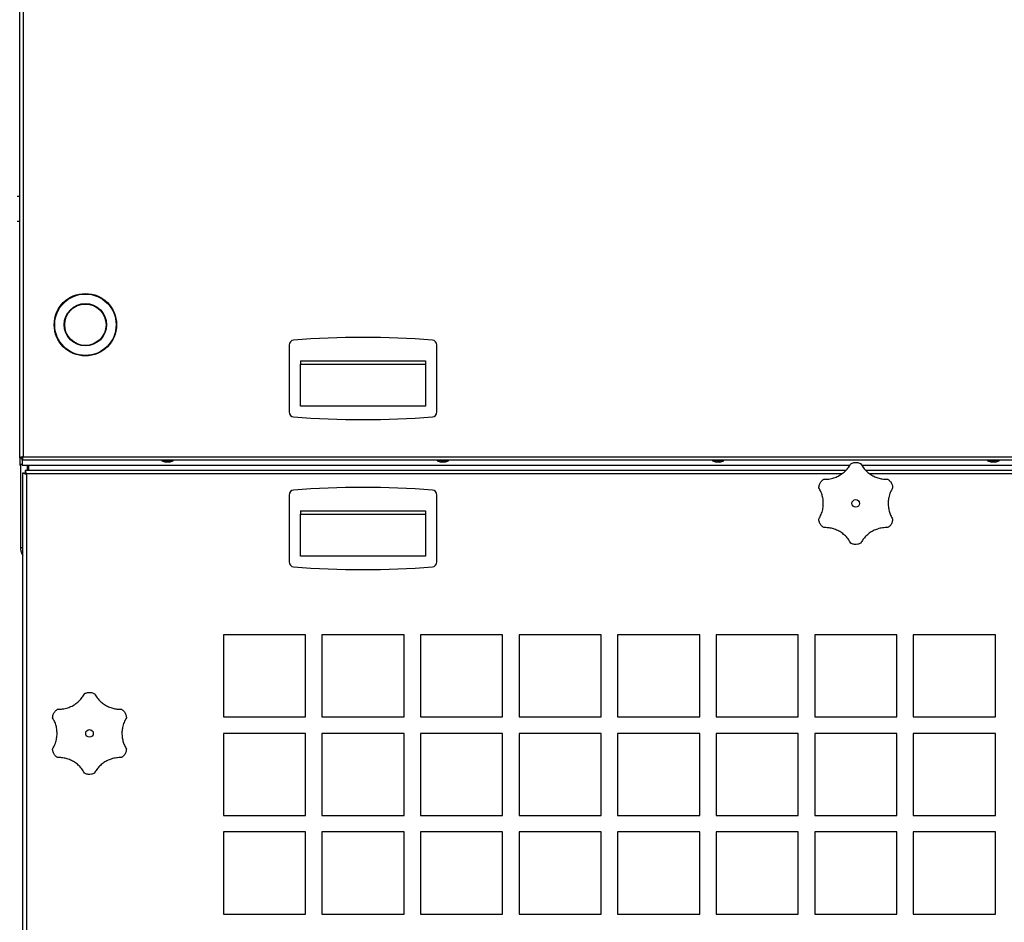
# Model space of a CAD drawing. Units: millimetres. Extents: x 125 to 10563, y 125 to 7300.
# Drawn here: x 5792 to 6392, y 5252 to 5802 of the extents above; entities that cross this region are included whole.
import ezdxf

# ---------------------------------------------------------------- set-up
doc = ezdxf.new("R2010")
doc.units = ezdxf.units.MM
doc.header["$LTSCALE"] = 25
doc.header["$PDSIZE"] = -1
doc.layers.add('WYMIAR', color=8, linetype='Continuous')
doc.styles.add('SLDTEXTSTYLE0', font='TXT', dxfattribs={"width": 0.605})
doc.dimstyles.new('SLDDIMSTYLE0', dxfattribs={"dimtxt": 77.049561, "dimasz": 82.55, "dimexe": 0, "dimexo": 0.0625, "dimgap": 19.26239, "dimtad": 1, "dimdec": 0, "dimrnd": 1e-09, "dimzin": 12, "dimdsep": 46, "dimtxsty": 'SLDTEXTSTYLE0', "dimsah": 1, "dimcen": 0.09, "dimadec": 0, "dimazin": 3, "dimtfac": 1, "dimtdec": 0, "dimtofl": 0, "dimtmove": 0, "dimatfit": 3, "dimfxl": 0, "dimfrac": 2, "dimtolj": 1, "dimtzin": 12, "dimarcsym": 0})

# ---------------------------------------------------------------- blocks, each defined once
blk = doc.blocks.new('_D_6')
at = {"layer": 'Defpoints', "color": 0}
for p in [(7178.25, 6486.91), (4875.69, 5947.76), (4875.69, 3909.3)]:
    blk.add_point(p, dxfattribs=at)
at = {"layer": 'WYMIAR', "color": 0, "lineweight": -2}
for p, q in [((7178.25, 6486.85), (7178.25, 3909.3)), ((4875.69, 5947.69), (4875.69, 3909.3)), ((7095.7, 3909.3), (4958.24, 3909.3))]:
    blk.add_line(p, q, dxfattribs=at)
at = {"layer": 'WYMIAR', "color": 0}
for points in [[(4958.24, 3923.06), (4958.24, 3895.54), (4875.69, 3909.3)], [(7095.7, 3895.54), (7095.7, 3923.06), (7178.25, 3909.3)]]:
    blk.add_solid(points, dxfattribs=at)
at = {"layer": 'WYMIAR', "color": 0, "lineweight": 18, "insert": (6026.97, 4005.61), "char_height": 77.05, "attachment_point": 2, "style": 'SLDTEXTSTYLE0'}
blk.add_mtext('\\A1;2303', dxfattribs=at)

msp = doc.modelspace()

# ---------------------------------------------------------------- linework, layer by layer
at = {"lineweight": 25}
for p, q in [((5792.25, 5534.92), (5792.25, 5806.61)), ((5794.3, 5806.61), (5794.3, 5535.46)), ((5792.25, 5693.91), (5790.75, 5693.91)), ((5790.75, 5678.91), (5792.25, 5678.91)), ((5956.25, 5603.55), (5956.25, 5562.78)), ((6046.25, 5562.78), (6046.25, 5603.55)), ((5963.25, 5593.86), (5963.25, 5591.87)), ((5963.25, 5593.86), (6039.25, 5593.86)), ((6039.25, 5593.86), (6039.25, 5591.87)), ((5963.25, 5591.87), (6039.25, 5591.87)), ((5963.25, 5566.3), (5963.25, 5591.87)), ((6039.25, 5591.87), (6039.25, 5566.3)), ((6039.25, 5566.3), (5963.25, 5566.3)), ((5792.25, 5534.92), (5792.25, 5530.41)), ((5792.25, 5534.92), (5793.05, 5534.92)), ((5793.05, 5534.92), (5794.14, 5534.92)), ((5793.75, 5533.41), (5793.75, 5530.41)), ((5793.75, 5533.41), (5793.76, 5533.41)), ((5793.76, 5533.41), (5793.76, 5534.21)), ((6808.75, 5533.41), (5793.76, 5533.41)), ((5794.3, 5535.46), (6808.2, 5535.46)), ((5878.75, 5533.41), (5878.75, 5533.11)), ((5878.75, 5533.11), (5881.23, 5532.21)), ((5885.75, 5533.11), (5878.75, 5533.11)), ((5883.28, 5532.21), (5885.75, 5533.11)), ((5885.75, 5533.11), (5885.75, 5533.41)), ((6046.35, 5533.41), (6046.35, 5533.11)), ((6046.35, 5533.11), (6048.83, 5532.21)), ((6053.35, 5533.11), (6046.35, 5533.11)), ((6050.88, 5532.21), (6053.35, 5533.11)), ((6053.35, 5533.11), (6053.35, 5533.41)), ((6213.95, 5533.41), (6213.95, 5533.11)), ((6213.95, 5533.11), (6216.43, 5532.21)), ((6220.95, 5533.11), (6213.95, 5533.11)), ((6218.48, 5532.21), (6220.95, 5533.11)), ((6220.95, 5533.11), (6220.95, 5533.41)), ((6381.55, 5533.41), (6381.55, 5533.11)), ((6381.55, 5533.11), (6384.03, 5532.21)), ((6388.55, 5533.11), (6381.55, 5533.11)), ((6386.08, 5532.21), (6388.55, 5533.11)), ((6388.55, 5533.11), (6388.55, 5533.41)), ((5792.25, 5530.41), (5792.75, 5530.41)), ((5792.75, 5531.11), (5793.75, 5531.11)), ((5792.75, 5531.11), (5792.75, 5480.36)), ((5793.75, 5530.41), (6297.69, 5530.41)), ((6295.14, 5527.11), (5795.62, 5527.11)), ((5795.62, 5527.11), (5795.62, 5526.31)), ((5796.75, 5530.41), (5796.75, 5527.11)), ((5797.75, 5527.11), (5797.75, 5530.41)), ((5883.28, 5532.21), (5881.23, 5532.21)), ((6050.88, 5532.21), (6048.83, 5532.21)), ((6218.48, 5532.21), (6216.43, 5532.21)), ((6304.84, 5530.41), (6808.75, 5530.41)), ((6806.89, 5527.11), (6307.44, 5527.11)), ((6386.08, 5532.21), (6384.03, 5532.21)), ((5794.25, 5525.75), (5795.05, 5525.75)), ((5794.25, 4858.48), (5794.25, 5525.75)), ((5796.3, 5525.06), (5796.3, 4859.16)), ((6292.67, 5525.06), (5796.3, 5525.06)), ((6806.2, 5525.06), (6309.86, 5525.06)), ((5956.25, 5512.25), (5956.25, 5471.48)), ((6046.25, 5471.48), (6046.25, 5512.25)), ((5963.25, 5502.56), (5963.25, 5500.57)), ((5963.25, 5502.56), (6039.25, 5502.56)), ((5963.25, 5500.57), (6039.25, 5500.57)), ((5963.25, 5475), (5963.25, 5500.57)), ((6039.25, 5502.56), (6039.25, 5500.57)), ((6039.25, 5500.57), (6039.25, 5475)), ((5792.75, 5480.36), (5794.25, 5480.36)), ((6039.25, 5475), (5963.25, 5475)), ((5966.25, 5427.11), (5916.25, 5427.11)), ((5916.25, 5427.11), (5916.25, 5377.11)), ((5966.25, 5377.11), (5966.25, 5427.11)), ((6026.25, 5427.11), (5976.25, 5427.11)), ((5976.25, 5427.11), (5976.25, 5377.11)), ((6026.25, 5377.11), (6026.25, 5427.11)), ((6086.25, 5427.11), (6036.25, 5427.11)), ((6036.25, 5427.11), (6036.25, 5377.11)), ((6086.25, 5377.11), (6086.25, 5427.11)), ((6146.25, 5427.11), (6096.25, 5427.11)), ((6096.25, 5427.11), (6096.25, 5377.11)), ((6146.25, 5377.11), (6146.25, 5427.11)), ((6206.25, 5427.11), (6156.25, 5427.11)), ((6156.25, 5427.11), (6156.25, 5377.11)), ((6206.25, 5377.11), (6206.25, 5427.11)), ((6266.25, 5427.11), (6216.25, 5427.11)), ((6216.25, 5427.11), (6216.25, 5377.11)), ((6266.25, 5377.11), (6266.25, 5427.11)), ((6326.25, 5427.11), (6276.25, 5427.11)), ((6276.25, 5427.11), (6276.25, 5377.11)), ((6326.25, 5377.11), (6326.25, 5427.11)), ((6386.25, 5427.11), (6336.25, 5427.11)), ((6336.25, 5427.11), (6336.25, 5377.11)), ((6386.25, 5377.11), (6386.25, 5427.11)), ((5916.25, 5377.11), (5966.25, 5377.11)), ((5976.25, 5377.11), (6026.25, 5377.11)), ((6036.25, 5377.11), (6086.25, 5377.11)), ((6096.25, 5377.11), (6146.25, 5377.11)), ((6156.25, 5377.11), (6206.25, 5377.11)), ((6216.25, 5377.11), (6266.25, 5377.11)), ((6276.25, 5377.11), (6326.25, 5377.11)), ((6336.25, 5377.11), (6386.25, 5377.11)), ((5966.25, 5367.11), (5916.25, 5367.11)), ((5916.25, 5367.11), (5916.25, 5317.11)), ((5966.25, 5317.11), (5966.25, 5367.11)), ((6026.25, 5367.11), (5976.25, 5367.11)), ((5976.25, 5367.11), (5976.25, 5317.11)), ((6026.25, 5317.11), (6026.25, 5367.11)), ((6086.25, 5367.11), (6036.25, 5367.11)), ((6036.25, 5367.11), (6036.25, 5317.11)), ((6086.25, 5317.11), (6086.25, 5367.11)), ((6146.25, 5367.11), (6096.25, 5367.11)), ((6096.25, 5367.11), (6096.25, 5317.11)), ((6146.25, 5317.11), (6146.25, 5367.11)), ((6206.25, 5367.11), (6156.25, 5367.11)), ((6156.25, 5367.11), (6156.25, 5317.11)), ((6206.25, 5317.11), (6206.25, 5367.11)), ((6266.25, 5367.11), (6216.25, 5367.11)), ((6216.25, 5367.11), (6216.25, 5317.11)), ((6266.25, 5317.11), (6266.25, 5367.11)), ((6326.25, 5367.11), (6276.25, 5367.11)), ((6276.25, 5367.11), (6276.25, 5317.11)), ((6326.25, 5317.11), (6326.25, 5367.11)), ((6386.25, 5367.11), (6336.25, 5367.11)), ((6336.25, 5367.11), (6336.25, 5317.11)), ((6386.25, 5317.11), (6386.25, 5367.11)), ((5916.25, 5317.11), (5966.25, 5317.11)), ((5976.25, 5317.11), (6026.25, 5317.11)), ((6036.25, 5317.11), (6086.25, 5317.11)), ((6096.25, 5317.11), (6146.25, 5317.11)), ((6156.25, 5317.11), (6206.25, 5317.11)), ((6216.25, 5317.11), (6266.25, 5317.11)), ((6276.25, 5317.11), (6326.25, 5317.11)), ((6336.25, 5317.11), (6386.25, 5317.11)), ((5966.25, 5307.11), (5916.25, 5307.11)), ((5916.25, 5307.11), (5916.25, 5257.11)), ((5966.25, 5257.11), (5966.25, 5307.11)), ((6026.25, 5307.11), (5976.25, 5307.11)), ((5976.25, 5307.11), (5976.25, 5257.11)), ((6026.25, 5257.11), (6026.25, 5307.11)), ((6086.25, 5307.11), (6036.25, 5307.11)), ((6036.25, 5307.11), (6036.25, 5257.11)), ((6086.25, 5257.11), (6086.25, 5307.11)), ((6146.25, 5307.11), (6096.25, 5307.11)), ((6096.25, 5307.11), (6096.25, 5257.11)), ((6146.25, 5257.11), (6146.25, 5307.11)), ((6206.25, 5307.11), (6156.25, 5307.11)), ((6156.25, 5307.11), (6156.25, 5257.11)), ((6206.25, 5257.11), (6206.25, 5307.11)), ((6266.25, 5307.11), (6216.25, 5307.11)), ((6216.25, 5307.11), (6216.25, 5257.11)), ((6266.25, 5257.11), (6266.25, 5307.11)), ((6326.25, 5307.11), (6276.25, 5307.11)), ((6276.25, 5307.11), (6276.25, 5257.11)), ((6326.25, 5257.11), (6326.25, 5307.11)), ((6386.25, 5307.11), (6336.25, 5307.11)), ((6336.25, 5307.11), (6336.25, 5257.11)), ((6386.25, 5257.11), (6386.25, 5307.11)), ((5916.25, 5257.11), (5966.25, 5257.11)), ((5976.25, 5257.11), (6026.25, 5257.11)), ((6036.25, 5257.11), (6086.25, 5257.11)), ((6096.25, 5257.11), (6146.25, 5257.11)), ((6156.25, 5257.11), (6206.25, 5257.11)), ((6216.25, 5257.11), (6266.25, 5257.11)), ((6276.25, 5257.11), (6326.25, 5257.11)), ((6336.25, 5257.11), (6386.25, 5257.11))]:
    msp.add_line(p, q, dxfattribs=at)
for centre, radius in [((5832.25, 5615.91), 19), ((5832.25, 5615.91), 18.7), ((5832.25, 5615.91), 12.9), ((5832.25, 5615.91), 12.6), ((6301.25, 5507.11), 2.32), ((5834.75, 5367.11), 2.32)]:
    msp.add_circle(centre, radius, dxfattribs=at)
for centre, radius, start, end in [((5959.25, 5603.55), 3, 94.40364, 180), ((6001.25, 5058.16), 550, 85.59636, 94.40364), ((6043.25, 5603.55), 3, 0, 85.59636), ((5959.25, 5562.78), 3, 180, 265.59636), ((6043.25, 5562.78), 3, 274.40364, 0), ((6001.25, 6108.16), 550, 265.59636, 274.40364), ((5959.25, 5512.25), 3, 94.40364, 180), ((6001.25, 4966.86), 550, 85.59636, 94.40364), ((6043.25, 5512.25), 3, 0, 85.59636), ((5802, 5480.36), 9.25, 180, 213.0875), ((5959.25, 5471.48), 3, 180, 265.59636), ((6001.25, 6016.86), 550, 265.59636, 274.40364), ((6043.25, 5471.48), 3, 274.40364, 0)]:
    msp.add_arc(centre, radius, start, end, dxfattribs=at)
for points in [[(5794.3, 5535.46), (5794.04, 5535.42), (5793.5, 5535.33), (5792.82, 5535.19), (5792.35, 5535.05), (5792.29, 5534.96), (5792.25, 5534.92)], [(5794.3, 5535.46), (5794.14, 5535.42), (5793.81, 5535.33), (5793.4, 5535.19), (5793.11, 5535.05), (5793.07, 5534.96), (5793.05, 5534.92)], [(5793.76, 5533.41), (5793.81, 5533.44), (5793.9, 5533.5), (5794.03, 5533.98), (5794.17, 5534.66), (5794.26, 5535.19), (5794.3, 5535.46)], [(5793.76, 5534.21), (5793.81, 5534.23), (5793.9, 5534.27), (5794.03, 5534.56), (5794.17, 5534.97), (5794.26, 5535.3), (5794.3, 5535.46)]]:
    msp.add_open_spline(points, degree=3, dxfattribs=at)
for points, knots in [([(5796.3, 5525.06), (5796.25, 5525.3), (5796.15, 5525.77), (5796, 5526.39), (5795.85, 5526.86), (5795.73, 5527.08), (5795.65, 5527.1), (5795.62, 5527.11)], [0, 0, 0, 0, 0.219493, 0.439009, 0.658524, 0.87804, 1, 1, 1, 1]), ([(6281.8, 5521.81), (6282.84, 5521.83), (6284.91, 5521.86), (6287.91, 5522.58), (6290.64, 5523.72), (6293.05, 5525.2), (6295.14, 5527.01), (6296.92, 5529.04), (6297.81, 5530.56), (6298.25, 5531.31)], [0, 0, 0, 0, 0.158062, 0.316055, 0.456627, 0.597193, 0.732032, 0.866898, 1, 1, 1, 1]), ([(6298.25, 5531.31), (6298.85, 5531.58), (6300.05, 5532.13), (6302.07, 5532.16), (6303.47, 5531.74), (6304.14, 5531.37), (6304.25, 5531.31)], [0, 0, 0, 0, 0.3135892, 0.6273636, 0.9384279, 1, 1, 1, 1]), ([(6304.25, 5531.31), (6304.79, 5530.42), (6305.86, 5528.64), (6307.98, 5526.41), (6310.34, 5524.61), (6312.82, 5523.27), (6315.43, 5522.36), (6318.08, 5521.83), (6319.84, 5521.81), (6320.71, 5521.81)], [0, 0, 0, 0, 0.158061, 0.316054, 0.456626, 0.597192, 0.732032, 0.866897, 1, 1, 1, 1]), ([(5794.25, 5525.75), (5794.28, 5525.7), (5794.33, 5525.6), (5794.69, 5525.44), (5795.24, 5525.29), (5795.81, 5525.17), (5796.17, 5525.09), (5796.3, 5525.06)], [0, 0, 0, 0, 0.219493, 0.439009, 0.658524, 0.87804, 1, 1, 1, 1]), ([(5795.05, 5525.75), (5795.07, 5525.7), (5795.09, 5525.6), (5795.31, 5525.45), (5795.64, 5525.3), (5796, 5525.17), (5796.23, 5525.09), (5796.3, 5525.06)], [0, 0, 0, 0, 0.198917, 0.426285, 0.653675, 0.881064, 1, 1, 1, 1]), ([(5796.3, 5525.06), (5796.26, 5525.19), (5796.16, 5525.47), (5796.01, 5525.85), (5795.86, 5526.15), (5795.73, 5526.29), (5795.65, 5526.31), (5795.62, 5526.31)], [0, 0, 0, 0, 0.198917, 0.426285, 0.653675, 0.881064, 1, 1, 1, 1]), ([(6278.8, 5516.61), (6278.86, 5517.27), (6278.99, 5518.58), (6279.97, 5520.34), (6281.03, 5521.34), (6281.69, 5521.74), (6281.8, 5521.81)], [0, 0, 0, 0, 0.313594, 0.627368, 0.938433, 1, 1, 1, 1]), ([(6320.71, 5521.81), (6321.25, 5521.43), (6322.32, 5520.66), (6323.35, 5518.93), (6323.69, 5517.51), (6323.71, 5516.74), (6323.71, 5516.61)], [0, 0, 0, 0, 0.3135892, 0.6273636, 0.9384279, 1, 1, 1, 1]), ([(6278.8, 5497.61), (6279.3, 5498.52), (6280.31, 5500.34), (6281.18, 5503.29), (6281.56, 5506.23), (6281.48, 5509.05), (6280.96, 5511.77), (6280.09, 5514.32), (6279.23, 5515.85), (6278.8, 5516.61)], [0, 0, 0, 0, 0.158061, 0.316053, 0.456625, 0.597191, 0.732031, 0.866897, 1, 1, 1, 1]), ([(6323.71, 5516.61), (6323.21, 5515.7), (6322.2, 5513.89), (6321.33, 5510.94), (6320.95, 5507.99), (6321.03, 5505.17), (6321.55, 5502.46), (6322.41, 5499.9), (6323.28, 5498.37), (6323.71, 5497.61)], [0, 0, 0, 0, 0.158061, 0.316053, 0.456625, 0.597191, 0.732031, 0.866897, 1, 1, 1, 1]), ([(6281.8, 5492.41), (6281.26, 5492.8), (6280.19, 5493.56), (6279.16, 5495.29), (6278.82, 5496.71), (6278.8, 5497.48), (6278.8, 5497.61)], [0, 0, 0, 0, 0.3135892, 0.6273636, 0.9384279, 1, 1, 1, 1]), ([(6323.71, 5497.61), (6323.65, 5496.96), (6323.52, 5495.64), (6322.54, 5493.88), (6321.48, 5492.88), (6320.82, 5492.48), (6320.71, 5492.41)], [0, 0, 0, 0, 0.313594, 0.627368, 0.938433, 1, 1, 1, 1]), ([(6298.25, 5482.91), (6297.72, 5483.8), (6296.65, 5485.58), (6294.53, 5487.82), (6292.17, 5489.62), (6289.69, 5490.96), (6287.08, 5491.86), (6284.43, 5492.39), (6282.67, 5492.41), (6281.8, 5492.41)], [0, 0, 0, 0, 0.158061, 0.316054, 0.456626, 0.597192, 0.732032, 0.866897, 1, 1, 1, 1]), ([(6320.71, 5492.41), (6319.67, 5492.4), (6317.6, 5492.36), (6314.6, 5491.64), (6311.86, 5490.5), (6309.46, 5489.02), (6307.37, 5487.21), (6305.59, 5485.18), (6304.7, 5483.67), (6304.25, 5482.91)], [0, 0, 0, 0, 0.158062, 0.316055, 0.456627, 0.597193, 0.732032, 0.866898, 1, 1, 1, 1]), ([(6304.25, 5482.91), (6303.66, 5482.64), (6302.46, 5482.09), (6300.44, 5482.06), (6299.04, 5482.48), (6298.37, 5482.85), (6298.25, 5482.91)], [0, 0, 0, 0, 0.313589, 0.627364, 0.938428, 1, 1, 1, 1]), ([(5815.3, 5381.81), (5816.34, 5381.83), (5818.41, 5381.86), (5821.41, 5382.58), (5824.14, 5383.72), (5826.55, 5385.2), (5828.64, 5387.01), (5830.42, 5389.04), (5831.31, 5390.56), (5831.75, 5391.31)], [0, 0, 0, 0, 0.158062, 0.316055, 0.456627, 0.597193, 0.732032, 0.866898, 1, 1, 1, 1]), ([(5831.75, 5391.31), (5832.35, 5391.58), (5833.55, 5392.13), (5835.57, 5392.16), (5836.97, 5391.74), (5837.64, 5391.37), (5837.75, 5391.31)], [0, 0, 0, 0, 0.313589, 0.627364, 0.938428, 1, 1, 1, 1]), ([(5837.75, 5391.31), (5838.29, 5390.42), (5839.36, 5388.64), (5841.48, 5386.41), (5843.84, 5384.61), (5846.32, 5383.27), (5848.93, 5382.36), (5851.58, 5381.83), (5853.34, 5381.81), (5854.21, 5381.81)], [0, 0, 0, 0, 0.158061, 0.316054, 0.456626, 0.597192, 0.732032, 0.866897, 1, 1, 1, 1]), ([(5812.3, 5376.61), (5812.36, 5377.27), (5812.49, 5378.58), (5813.47, 5380.34), (5814.53, 5381.34), (5815.19, 5381.74), (5815.3, 5381.81)], [0, 0, 0, 0, 0.313594, 0.627368, 0.938433, 1, 1, 1, 1]), ([(5854.21, 5381.81), (5854.75, 5381.43), (5855.82, 5380.66), (5856.85, 5378.93), (5857.19, 5377.51), (5857.21, 5376.74), (5857.21, 5376.61)], [0, 0, 0, 0, 0.313589, 0.627364, 0.938428, 1, 1, 1, 1]), ([(5812.3, 5357.61), (5812.8, 5358.52), (5813.81, 5360.34), (5814.68, 5363.29), (5815.06, 5366.23), (5814.98, 5369.05), (5814.46, 5371.77), (5813.59, 5374.32), (5812.73, 5375.85), (5812.3, 5376.61)], [0, 0, 0, 0, 0.158061, 0.316053, 0.456625, 0.597191, 0.732031, 0.866897, 1, 1, 1, 1]), ([(5857.21, 5376.61), (5856.71, 5375.7), (5855.7, 5373.89), (5854.83, 5370.94), (5854.45, 5367.99), (5854.53, 5365.17), (5855.05, 5362.46), (5855.91, 5359.9), (5856.78, 5358.37), (5857.21, 5357.61)], [0, 0, 0, 0, 0.158061, 0.316053, 0.456625, 0.597191, 0.732031, 0.866897, 1, 1, 1, 1]), ([(5815.3, 5352.41), (5814.76, 5352.8), (5813.69, 5353.56), (5812.66, 5355.29), (5812.32, 5356.71), (5812.3, 5357.48), (5812.3, 5357.61)], [0, 0, 0, 0, 0.313589, 0.627364, 0.938428, 1, 1, 1, 1]), ([(5857.21, 5357.61), (5857.15, 5356.96), (5857.02, 5355.64), (5856.04, 5353.88), (5854.98, 5352.88), (5854.32, 5352.48), (5854.21, 5352.41)], [0, 0, 0, 0, 0.313594, 0.627368, 0.938433, 1, 1, 1, 1]), ([(5831.75, 5342.91), (5831.22, 5343.8), (5830.15, 5345.58), (5828.03, 5347.82), (5825.67, 5349.62), (5823.19, 5350.96), (5820.58, 5351.86), (5817.93, 5352.39), (5816.17, 5352.41), (5815.3, 5352.41)], [0, 0, 0, 0, 0.158061, 0.316054, 0.456626, 0.597192, 0.732032, 0.866897, 1, 1, 1, 1]), ([(5854.21, 5352.41), (5853.17, 5352.4), (5851.1, 5352.36), (5848.1, 5351.64), (5845.36, 5350.5), (5842.96, 5349.02), (5840.87, 5347.21), (5839.09, 5345.18), (5838.2, 5343.67), (5837.75, 5342.91)], [0, 0, 0, 0, 0.1580618, 0.3160548, 0.4566266, 0.5971928, 0.7320325, 0.8668981, 1, 1, 1, 1]), ([(5837.75, 5342.91), (5837.16, 5342.64), (5835.96, 5342.09), (5833.94, 5342.06), (5832.54, 5342.48), (5831.87, 5342.85), (5831.75, 5342.91)], [0, 0, 0, 0, 0.313589, 0.627364, 0.938428, 1, 1, 1, 1])]:
    msp.add_open_spline(points, degree=3, knots=knots, dxfattribs=at)

# ---------------------------------------------------------------- dimensions: what is measured, and where the dimension line sits
at = {"layer": 'WYMIAR', "lineweight": 18}
dim = msp.add_linear_dim(base=(4875.69, 3909.3), p1=(7178.25, 6486.91), p2=(4875.69, 5947.76), dimstyle='SLDDIMSTYLE0', dxfattribs=at)
dim.commit()
dim.dimension.update_dxf_attribs({"geometry": '_D_6', "text_midpoint": (6026.97, 3909.3), "dimtype": 160})

doc.saveas('drawing.dxf')
